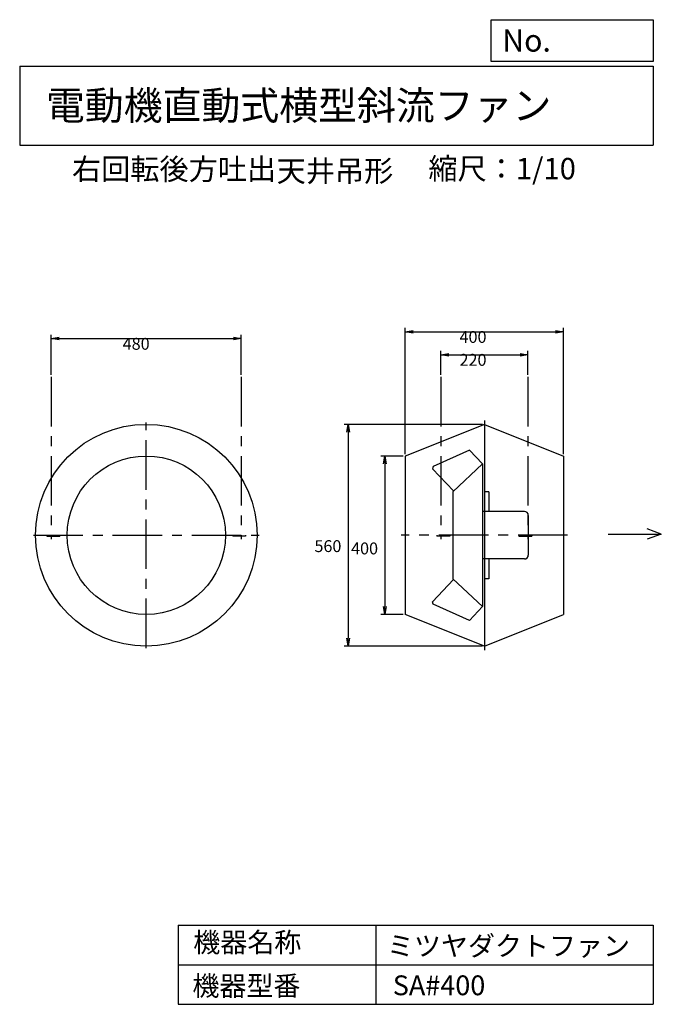
# Model space of a CAD drawing. Extents: x 250 to 1871, y 300 to 2787.
import ezdxf

# ---------------------------------------------------------------- set-up
doc = ezdxf.new("R2010")
doc.units = 0
doc.header["$LTSCALE"] = 100
doc.linetypes.add('CENTER', pattern=[2, 1.25, -0.25, 0.25, -0.25])
doc.layers.get('0').update_dxf_attribs({"linetype": 'CONTINUOUS'})
doc.layers.get('DEFPOINTS').update_dxf_attribs({"linetype": 'CONTINUOUS'})
for name, color, linetype in [('1', 4, 'CONTINUOUS'), ('2', 3, 'CENTER'), ('3', 2, 'CONTINUOUS'), ('4', 7, 'CONTINUOUS')]:
    doc.layers.add(name, color=color, linetype=linetype)
doc.styles.get("Standard").update_dxf_attribs({"font": 'simplex.shx', "bigfont": 'extfont.shx'})
doc.dimstyles.get("Standard").update_dxf_attribs({"dimtxt": 2.5, "dimasz": 2.5, "dimexe": 1.25, "dimexo": 0.625, "dimtad": 1, "dimcen": 2.5, "dimazin": 3, "dimtfac": 1, "dimtmove": 0, "dimatfit": 3})

# ---------------------------------------------------------------- blocks, each defined once
blk = doc.blocks.new('_OPEN')
at = {"color": 0, "linetype": 'BYBLOCK'}
for p, q in [((-1, 0.166667), (0, 0)), ((0, 0), (-1, -0.166667)), ((0, 0), (-1, 0))]:
    blk.add_line(p, q, dxfattribs=at)
blk = doc.blocks.new('*D1')
at = {"layer": '3', "color": 0, "linetype": 'CONTINUOUS'}
for p, q in [((329.790792, 1889.674692), (329.790792, 1991.127452)), ((809.790792, 1889.674692), (809.790792, 1991.127452)), ((349.790792, 1981.127452), (789.790792, 1981.127452))]:
    blk.add_line(p, q, dxfattribs=at)
at = {"layer": 'DEFPOINTS', "color": 0, "linetype": 'CONTINUOUS'}
for p in [(809.790792, 1981.127452), (329.790792, 1884.674692), (809.790792, 1884.674692)]:
    blk.add_point(p, dxfattribs=at)
at = {"layer": '3', "color": 0, "linetype": 'CONTINUOUS', "xscale": 20, "yscale": 20, "zscale": 20, "rotation": 180}
blk.add_blockref('_OPEN', (329.790792, 1981.127452), dxfattribs=at)
at = {"layer": '3', "color": 0, "linetype": 'CONTINUOUS', "xscale": 20, "yscale": 20, "zscale": 20}
blk.add_blockref('_OPEN', (809.790792, 1981.127452), dxfattribs=at)
at = {"layer": '3', "color": 0}
blk.add_text('480', height=30, dxfattribs=at).set_placement((510.129, 1953.03))
blk = doc.blocks.new('*D2')
at = {"layer": '3', "color": 0, "linetype": 'CONTINUOUS'}
for p, q in [((1313.781187, 1889.674692), (1313.781187, 1950.637257)), ((1333.781187, 1940.637257), (1513.781187, 1940.637257)), ((1533.781187, 1889.674692), (1533.781187, 1950.637257))]:
    blk.add_line(p, q, dxfattribs=at)
at = {"layer": 'DEFPOINTS', "color": 0, "linetype": 'CONTINUOUS'}
for p in [(1533.781187, 1940.637257), (1313.781187, 1884.674692), (1533.781187, 1884.674692)]:
    blk.add_point(p, dxfattribs=at)
at = {"layer": '3', "color": 0, "linetype": 'CONTINUOUS', "xscale": 20, "yscale": 20, "zscale": 20, "rotation": 180}
blk.add_blockref('_OPEN', (1313.781187, 1940.637257), dxfattribs=at)
at = {"layer": '3', "color": 0, "linetype": 'CONTINUOUS', "xscale": 20, "yscale": 20, "zscale": 20}
blk.add_blockref('_OPEN', (1533.781187, 1940.637257), dxfattribs=at)
at = {"layer": '3', "color": 0}
blk.add_text('220', height=30, dxfattribs=at).set_placement((1360.98, 1912.54))
blk = doc.blocks.new('*D3')
at = {"layer": '3', "color": 0, "linetype": 'CONTINUOUS'}
for p, q in [((1223.781187, 1689.674692), (1223.781187, 2008.480391)), ((1243.781187, 1998.480391), (1603.781187, 1998.480391)), ((1623.781187, 1689.674692), (1623.781187, 2008.480391))]:
    blk.add_line(p, q, dxfattribs=at)
at = {"layer": 'DEFPOINTS', "color": 0, "linetype": 'CONTINUOUS'}
for p in [(1623.781187, 1998.480391), (1223.781187, 1684.674692), (1623.781187, 1684.674692)]:
    blk.add_point(p, dxfattribs=at)
at = {"layer": '3', "color": 0, "linetype": 'CONTINUOUS', "xscale": 20, "yscale": 20, "zscale": 20, "rotation": 180}
blk.add_blockref('_OPEN', (1223.781187, 1998.480391), dxfattribs=at)
at = {"layer": '3', "color": 0, "linetype": 'CONTINUOUS', "xscale": 20, "yscale": 20, "zscale": 20}
blk.add_blockref('_OPEN', (1623.781187, 1998.480391), dxfattribs=at)
at = {"layer": '3', "color": 0}
blk.add_text('400', height=30, dxfattribs=at).set_placement((1360.98, 1970.38))
blk = doc.blocks.new('*D4')
at = {"layer": '3', "color": 0, "linetype": 'CONTINUOUS'}
for p, q in [((1418.781187, 1764.674692), (1069.482824, 1764.674692)), ((1079.482824, 1744.674692), (1079.482824, 1224.674692)), ((1418.781187, 1204.674692), (1069.482824, 1204.674692))]:
    blk.add_line(p, q, dxfattribs=at)
at = {"layer": 'DEFPOINTS', "color": 0, "linetype": 'CONTINUOUS'}
for p in [(1423.781187, 1764.674692), (1079.482824, 1204.674692), (1423.781187, 1204.674692)]:
    blk.add_point(p, dxfattribs=at)
at = {"layer": '3', "color": 0, "linetype": 'CONTINUOUS', "xscale": 20, "yscale": 20, "zscale": 20}
for p, rotation in [((1079.482824, 1764.674692), 90), ((1079.482824, 1204.674692), 270)]:
    blk.add_blockref('_OPEN', p, dxfattribs=dict(at, rotation=rotation))
at = {"layer": '3', "color": 0}
blk.add_text('560', height=30, dxfattribs=at).set_placement((994.483, 1442.15))
blk = doc.blocks.new('*D5')
at = {"layer": '3', "color": 0, "linetype": 'CONTINUOUS'}
for p, q in [((1218.781187, 1684.674692), (1162.092609, 1684.674692)), ((1172.092609, 1664.674692), (1172.092609, 1304.674692)), ((1218.781187, 1284.674692), (1162.092609, 1284.674692))]:
    blk.add_line(p, q, dxfattribs=at)
at = {"layer": 'DEFPOINTS', "color": 0, "linetype": 'CONTINUOUS'}
for p in [(1223.781187, 1684.674692), (1172.092609, 1284.674692), (1223.781187, 1284.674692)]:
    blk.add_point(p, dxfattribs=at)
at = {"layer": '3', "color": 0, "linetype": 'CONTINUOUS', "xscale": 20, "yscale": 20, "zscale": 20}
for p, rotation in [((1172.092609, 1684.674692), 90), ((1172.092609, 1284.674692), 270)]:
    blk.add_blockref('_OPEN', p, dxfattribs=dict(at, rotation=rotation))
at = {"layer": '3', "color": 0}
blk.add_text('400', height=30, dxfattribs=at).set_placement((1087.09, 1436.36))

msp = doc.modelspace()

# ---------------------------------------------------------------- linework, layer by layer
at = {"layer": '1', "linetype": 'CONTINUOUS'}
for p, q in [((1423.781187, 1774.674692), (1423.781187, 1194.674692)), ((1423.781187, 1764.674692), (1223.781187, 1684.674692)), ((1423.781187, 1764.674692), (1623.781187, 1684.674692)), ((1386.029911, 1699.765345), (1294.28448, 1658.442757)), ((1418.781187, 1664.674692), (1386.029911, 1699.765345)), ((1223.781187, 1684.674692), (1223.781187, 1284.674692)), ((1623.781187, 1684.674692), (1623.781187, 1284.674692)), ((1294.28448, 1658.442757), (1293.137155, 1652.734123)), ((1345.67566, 1596.442867), (1293.137155, 1652.734123)), ((1343.781187, 1594.674692), (1418.781187, 1664.674692)), ((1418.781187, 1664.674692), (1418.781187, 1304.674692)), ((1343.781187, 1594.674692), (1343.781187, 1374.674692)), ((1434.781187, 1594.674692), (1423.781187, 1594.674692)), ((1434.781187, 1594.674692), (1434.781187, 1544.674692)), ((1524.781187, 1544.674692), (1418.781187, 1544.674692)), ((1534.781187, 1534.674692), (1534.781187, 1434.674692)), ((318.799274, 1484.674692), (318.799274, 1482.374692)), ((318.799274, 1482.374692), (351.524989, 1482.374692)), ((351.524989, 1484.674692), (351.524989, 1482.374692)), ((788.056595, 1484.674692), (788.056595, 1482.374692)), ((820.78231, 1482.374692), (788.056595, 1482.374692)), ((820.78231, 1484.674692), (820.78231, 1482.374692)), ((1303.919679, 1484.674692), (1303.919679, 1482.374692)), ((1336.733044, 1482.374692), (1303.919679, 1482.374692)), ((1336.733044, 1484.674692), (1336.733044, 1482.374692)), ((1510.829329, 1484.674692), (1510.829329, 1482.374692)), ((1510.829329, 1482.374692), (1543.642695, 1482.374692)), ((1543.642695, 1484.674692), (1543.642695, 1482.374692)), ((1524.781187, 1424.674692), (1418.781187, 1424.674692)), ((1434.781187, 1424.674692), (1434.781187, 1374.674692)), ((1345.67566, 1372.906517), (1293.137155, 1316.615261)), ((1343.781187, 1374.674692), (1418.781187, 1304.674692)), ((1434.781187, 1374.674692), (1423.781187, 1374.674692)), ((1294.28448, 1310.906627), (1293.137155, 1316.615261)), ((1386.029911, 1269.584039), (1294.28448, 1310.906627)), ((1418.781187, 1304.674692), (1386.029911, 1269.584039)), ((1423.781187, 1204.674692), (1223.781187, 1284.674692)), ((1423.781187, 1204.674692), (1623.781187, 1284.674692))]:
    msp.add_line(p, q, dxfattribs=at)
for radius in [280, 200]:
    msp.add_circle((569.790792, 1484.674692), radius, dxfattribs=at)
for centre, start, end in [((1524.781187, 1534.674692), 0, 90), ((1524.781187, 1434.674692), 270, 0)]:
    msp.add_arc(centre, 10, start, end, dxfattribs=at)
at = {"layer": '2', "linetype": 'CENTER'}
for p, q in [((329.790792, 1884.674692), (329.790792, 1474.674692)), ((809.790792, 1884.674692), (809.790792, 1474.674692)), ((1313.781187, 1884.674692), (1313.781187, 1474.674692)), ((1533.781187, 1884.674692), (1533.781187, 1474.674692)), ((569.790792, 1199.674692), (569.790792, 1769.674692)), ((284.790792, 1484.674692), (854.790792, 1484.674692)), ((1633.781187, 1484.674692), (1213.781187, 1484.674692))]:
    msp.add_line(p, q, dxfattribs=at)
at = {"layer": '4', "linetype": 'CONTINUOUS'}
for p, q in [((1440.617422, 2681.263583), (1440.617422, 2786.652262)), ((1440.617422, 2786.652262), (1850, 2786.652262)), ((1850, 2786.652262), (1850, 2681.263583)), ((250, 2669.408754), (1850, 2669.408754)), ((250, 2669.408754), (250, 2469.408754)), ((1850, 2681.263583), (1440.617422, 2681.263583)), ((1850, 2669.408754), (1850, 2469.408754)), ((250, 2469.408754), (1850, 2469.408754)), ((1870.674014, 1487.747695), (1834.589749, 1501.160333)), ((1736.051949, 1487.747695), (1870.674014, 1487.747695)), ((1870.674014, 1487.747695), (1834.589749, 1474.335057)), ((650, 500), (650, 300)), ((650, 500), (1850, 500)), ((1150, 500), (1150, 300)), ((1850, 500), (1850, 300)), ((650, 400), (1850, 400)), ((650, 300), (1850, 300))]:
    msp.add_line(p, q, dxfattribs=at)

# ---------------------------------------------------------------- texts
for s, height, p in [('No.', 56, (1468.969559, 2706.061081)), ('電動機直動式横型斜流ファン', 72, (316.167593, 2533.880976)), ('右回転後方吐出', 54, (382.105262, 2382.319478)), ('天井吊形', 54, (898.997651, 2377.644531)), ('縮尺：1/10', 54, (1282.355499, 2383.428841)), ('機器名称', 50, (688.502081, 431.543026)), ('ミツヤダクトファン', 50, (1177.678745, 422.571769)), ('機器型番', 50, (686.258106, 321.645157)), ('SA#400', 50, (1192.44261, 322.943902))]:
    msp.add_text(s, height=height, dxfattribs=at).set_placement(p)

# ---------------------------------------------------------------- dimensions: what is measured, and where the dimension line sits
at = {"layer": '3', "linetype": 'CONTINUOUS'}
for base, p1, p2, picture, middle in [((809.790792, 1981.127452), (329.790792, 1884.674692), (809.790792, 1884.674692), '*D1', (570.128997, 1981.127452)), ((1623.781187, 1998.480391), (1223.781187, 1684.674692), (1623.781187, 1684.674692), '*D3', (1420.981403, 1998.480391)), ((1533.781187, 1940.637257), (1313.781187, 1884.674692), (1533.781187, 1884.674692), '*D2', (1420.981403, 1940.637257))]:
    dim = msp.add_linear_dim(base=base, p1=p1, p2=p2, dimstyle='Standard', override={"dimscale": 10, "dimdec": 0, "dimtofl": 1, "dimtmove": 0}, dxfattribs=at)
    dim.commit()
    dim.dimension.update_dxf_attribs({"geometry": picture, "text_midpoint": middle, "dimtype": 128})
for base, p1, p2, picture, middle in [((1079.482824, 1204.674692), (1423.781187, 1764.674692), (1423.781187, 1204.674692), '*D4', (1079.482824, 1495.245098)), ((1172.092609, 1284.674692), (1223.781187, 1684.674692), (1223.781187, 1284.674692), '*D5', (1172.092609, 1489.460787))]:
    dim = msp.add_linear_dim(base=base, p1=p1, p2=p2, angle=90, dimstyle='Standard', override={"dimscale": 10, "dimdec": 0, "dimtofl": 1, "dimtmove": 0}, dxfattribs=at)
    dim.commit()
    dim.dimension.update_dxf_attribs({"geometry": picture, "text_midpoint": middle, "dimtype": 128})

doc.saveas('drawing.dxf')
